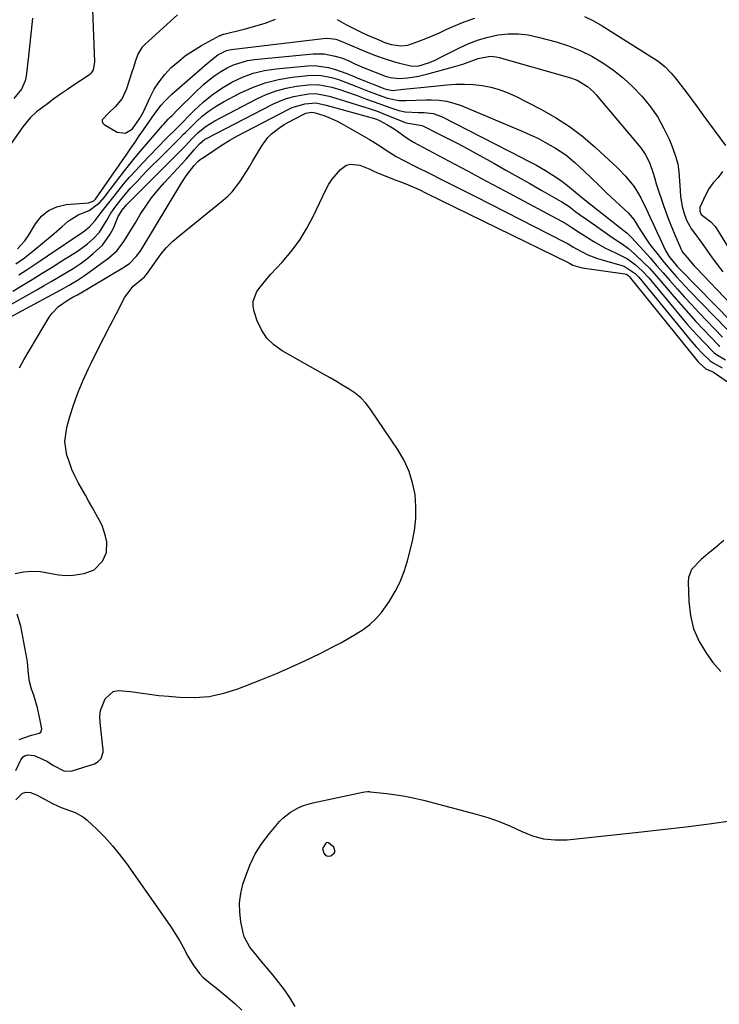
# Model space of a CAD drawing. Units: inches. Extents: x 1862523 to 1869705, y 447718 to 454008.
# Drawn here: x 1866409 to 1866653, y 448074 to 448417 of the extents above; entities that cross this region are included whole.
import ezdxf

# ---------------------------------------------------------------- set-up
doc = ezdxf.new("R2010")
doc.units = ezdxf.units.IN
doc.header["$MEASUREMENT"] = 0
for name, color, linetype in [('1', 7, 'Continuous'), ('7', 7, 'Continuous'), ('8', 7, 'Continuous')]:
    doc.layers.add(name, color=color, linetype=linetype)

msp = doc.modelspace()

# ---------------------------------------------------------------- linework, layer by layer
at = {"layer": '1', "color": 18}
msp.add_polyline3d([(1866514.68, 448128.18, 1664), (1866515.06, 448126.56, 1664), (1866515.55, 448125.98, 1664), (1866516.1, 448125.6, 1664), (1866516.77, 448125.53, 1664), (1866517.52, 448125.66, 1664), (1866518.75, 448126.54, 1664), (1866519.06, 448127.18, 1664), (1866518.54, 448128.61, 1664), (1866516.71, 448130.18, 1664), (1866516.23, 448130.24, 1664), (1866516.09, 448130.2, 1664), (1866515.83, 448130.01, 1664), (1866514.68, 448128.18, 1664)], dxfattribs=at)
at = {"layer": '7', "color": 18}
for points in [[(1866434.69, 448420.02, 1646), (1866435.37, 448401.75, 1646), (1866434.89, 448399.12, 1646), (1866434.2, 448398, 1646), (1866433.73, 448397.54, 1646), (1866433.21, 448397.12, 1646), (1866428.29, 448393.91, 1646), (1866425.91, 448392.31, 1646), (1866423.55, 448390.69, 1646), (1866421.23, 448389.02, 1646), (1866418.93, 448387.31, 1646), (1866415.19, 448384.45, 1646), (1866412.96, 448382.38, 1646), (1866410.39, 448379.25, 1646), (1866402.38, 448368.02, 1646)], [(1866413.74, 448417.08, 1648), (1866413.29, 448412.68, 1648), (1866412.82, 448408.28, 1648), (1866412.34, 448403.88, 1648), (1866411.56, 448396.86, 1648), (1866411.23, 448395.29, 1648), (1866409.95, 448392.42, 1648), (1866407.25, 448389.14, 1648)], [(1866464.18, 448418.23, 1644), (1866452.84, 448407.99, 1644), (1866451.92, 448407.01, 1644), (1866450.5, 448404.78, 1644), (1866449.6, 448402.22, 1644), (1866448.78, 448399.61, 1644), (1866448.37, 448398.3, 1644), (1866446.51, 448392.54, 1644), (1866444.9, 448389.12, 1644), (1866442.51, 448386.21, 1644), (1866440.37, 448384.18, 1644), (1866438.05, 448381.67, 1644), (1866437.95, 448381.1, 1644), (1866438.19, 448380.58, 1644), (1866438.64, 448380.08, 1644), (1866443.27, 448377.47, 1644), (1866446.12, 448377.03, 1644), (1866448.55, 448378.58, 1644), (1866451.01, 448382.03, 1644), (1866451.95, 448383.75, 1644), (1866452.34, 448384.54, 1644), (1866454.65, 448389.55, 1644), (1866456.14, 448392.34, 1644), (1866457.82, 448395, 1644), (1866459.79, 448397.46, 1644), (1866462.06, 448399.89, 1644), (1866464.5, 448402.05, 1644), (1866467.04, 448404.07, 1644), (1866469.74, 448405.88, 1644), (1866472.54, 448407.56, 1644), (1866478.94, 448411.03, 1644), (1866479.11, 448411.12, 1644), (1866479.46, 448411.27, 1644), (1866480.18, 448411.5, 1644), (1866480.37, 448411.55, 1644), (1866487.41, 448413.25, 1644), (1866491.08, 448414.26, 1644), (1866494.7, 448415.4, 1644), (1866498.25, 448416.76, 1644)], [(1866519.77, 448416.68, 1644), (1866523.03, 448414.82, 1644), (1866524.84, 448413.81, 1644), (1866528.31, 448412.07, 1644), (1866530.08, 448411.28, 1644), (1866534.8, 448409.27, 1644), (1866536.01, 448408.78, 1644), (1866538.48, 448407.97, 1644), (1866542.01, 448407.5, 1644), (1866544.31, 448407.75, 1644), (1866548.17, 448409.1, 1644), (1866550.65, 448410.06, 1644), (1866553.1, 448411.06, 1644), (1866555.53, 448412.12, 1644), (1866557.95, 448413.22, 1644), (1866560.29, 448414.32, 1644), (1866563.91, 448415.84, 1644), (1866567.59, 448417.15, 1644)], [(1866605.78, 448417.7, 1644), (1866608.9, 448416.19, 1644), (1866611.93, 448414.47, 1644), (1866630.18, 448402.97, 1644), (1866631.45, 448402.11, 1644), (1866633.82, 448400.18, 1644), (1866635.96, 448397.98, 1644), (1866637.95, 448395.63, 1644), (1866638.89, 448394.41, 1644), (1866641.04, 448391.54, 1644), (1866643.03, 448388.87, 1644), (1866645.02, 448386.19, 1644), (1866646.99, 448383.51, 1644), (1866648.96, 448380.82, 1644), (1866654.78, 448372.84, 1644)], [(1866408.57, 448336.83, 1646), (1866411.08, 448339.59, 1646), (1866412.32, 448341.43, 1646), (1866414.79, 448345.59, 1646), (1866416.89, 448348.16, 1646), (1866419.31, 448350.21, 1646), (1866422.22, 448351.48, 1646), (1866425.45, 448352.22, 1646), (1866433.19, 448352.82, 1646), (1866435.05, 448353.58, 1646), (1866435.63, 448354.15, 1646), (1866435.89, 448354.48, 1646), (1866446.54, 448369.77, 1646), (1866448, 448371.88, 1646), (1866449.46, 448373.98, 1646), (1866450.92, 448376.1, 1646), (1866452.37, 448378.21, 1646), (1866454.25, 448380.95, 1646), (1866456.34, 448383.9, 1646), (1866458.52, 448386.78, 1646), (1866459.69, 448388.14, 1646), (1866462.27, 448390.66, 1646), (1866473.85, 448400.75, 1646), (1866474.56, 448401.37, 1646), (1866475.98, 448402.6, 1646), (1866478.2, 448404.33, 1646), (1866481.26, 448405.79, 1646), (1866482.92, 448406.14, 1646), (1866514.92, 448410.07, 1646), (1866516.37, 448410.15, 1646), (1866519.24, 448409.75, 1646), (1866520.61, 448409.27, 1646), (1866528.26, 448406.04, 1646), (1866529.87, 448405.37, 1646), (1866533.12, 448404.11, 1646), (1866536.4, 448402.94, 1646), (1866539.73, 448401.93, 1646), (1866541.41, 448401.48, 1646), (1866545.41, 448400.5, 1646), (1866547.83, 448400.43, 1646), (1866551.87, 448401.64, 1646), (1866554.09, 448402.59, 1646), (1866555.17, 448403.12, 1646), (1866562.33, 448406.83, 1646), (1866565.56, 448408.31, 1646), (1866568.86, 448409.58, 1646), (1866572.27, 448410.53, 1646), (1866575.74, 448411.27, 1646), (1866579.26, 448411.61, 1646), (1866582.76, 448411.65, 1646), (1866586.23, 448411.25, 1646), (1866589.7, 448410.54, 1646), (1866595.91, 448408.84, 1646), (1866600.17, 448407.47, 1646), (1866604.31, 448405.84, 1646), (1866608.29, 448403.85, 1646), (1866612.16, 448401.6, 1646), (1866615.82, 448399.03, 1646), (1866619.32, 448396.27, 1646), (1866622.59, 448393.23, 1646), (1866625.7, 448390.01, 1646), (1866628.78, 448386.21, 1646), (1866631.3, 448382.61, 1646), (1866633.44, 448378.76, 1646), (1866635.33, 448374.76, 1646), (1866636.56, 448371.76, 1646), (1866637.49, 448369.11, 1646), (1866638.22, 448366.41, 1646), (1866638.64, 448363.65, 1646), (1866638.93, 448358.82, 1646), (1866639.19, 448355.19, 1646), (1866639.78, 448351.6, 1646), (1866640.3, 448349.46, 1646), (1866641.32, 448346.81, 1646), (1866643.06, 448343.72, 1646), (1866644.82, 448341.28, 1646), (1866645.72, 448340.07, 1646), (1866646.16, 448339.46, 1646), (1866649.95, 448334.08, 1646), (1866651.89, 448331.44, 1646), (1866653.89, 448328.84, 1646)], [(1866407.96, 448331.61, 1648), (1866410.98, 448333.76, 1648), (1866413.9, 448336.06, 1648), (1866419.91, 448340.99, 1648), (1866421.33, 448342.18, 1648), (1866424.12, 448344.61, 1648), (1866426.16, 448346.47, 1648), (1866429.6, 448348.7, 1648), (1866433.46, 448350.21, 1648), (1866437.15, 448352.96, 1648), (1866438.67, 448354.71, 1648), (1866443.1, 448360.52, 1648), (1866445.77, 448363.96, 1648), (1866448.49, 448367.37, 1648), (1866451.27, 448370.73, 1648), (1866454.09, 448374.05, 1648), (1866459.04, 448379.77, 1648), (1866459.43, 448380.21, 1648), (1866461, 448381.91, 1648), (1866461.81, 448382.75, 1648), (1866462.22, 448383.16, 1648), (1866464.3, 448385.26, 1648), (1866465.75, 448386.71, 1648), (1866468.69, 448389.59, 1648), (1866470.17, 448391.01, 1648), (1866473.3, 448393.98, 1648), (1866475.2, 448395.64, 1648), (1866477.18, 448397.19, 1648), (1866479.27, 448398.57, 1648), (1866481.45, 448399.84, 1648), (1866483.73, 448400.88, 1648), (1866488.5, 448402.31, 1648), (1866490.97, 448402.7, 1648), (1866511.36, 448404.64, 1648), (1866515.22, 448404.65, 1648), (1866519.02, 448403.92, 1648), (1866521.63, 448403.13, 1648), (1866523.81, 448402.25, 1648), (1866525.94, 448401.2, 1648), (1866529.19, 448399.78, 1648), (1866536.21, 448397.05, 1648), (1866536.9, 448396.81, 1648), (1866538.31, 448396.41, 1648), (1866541.22, 448396.12, 1648), (1866544.28, 448396.39, 1648), (1866548.04, 448396.93, 1648), (1866551.74, 448397.79, 1648), (1866560.19, 448400.15, 1648), (1866563.43, 448401.13, 1648), (1866566.62, 448402.27, 1648), (1866568.79, 448403.06, 1648), (1866572.97, 448403.83, 1648), (1866575.07, 448403.67, 1648), (1866576.11, 448403.44, 1648), (1866600.6, 448396.44, 1648), (1866603.21, 448395.47, 1648), (1866606.8, 448393.33, 1648), (1866608.88, 448391.49, 1648), (1866609.83, 448390.46, 1648), (1866625.35, 448371.99, 1648), (1866626.94, 448369.8, 1648), (1866628.44, 448366.85, 1648), (1866629.78, 448362.86, 1648), (1866630.32, 448360.82, 1648), (1866630.63, 448359.81, 1648), (1866630.95, 448358.8, 1648), (1866633.3, 448351.97, 1648), (1866634.22, 448349.39, 1648), (1866635.17, 448346.81, 1648), (1866636.18, 448344.26, 1648), (1866637.22, 448341.71, 1648), (1866639.17, 448337.13, 1648), (1866639.27, 448336.89, 1648), (1866639.49, 448336.43, 1648), (1866640.03, 448335.55, 1648), (1866641.47, 448333.77, 1648), (1866643.98, 448330.89, 1648), (1866644.85, 448329.96, 1648), (1866656.61, 448317.74, 1648)], [(1866406.9, 448322.08, 1652), (1866410.2, 448324.09, 1652), (1866413.66, 448326.2, 1652), (1866417.11, 448328.33, 1652), (1866420.56, 448330.47, 1652), (1866424, 448332.61, 1652), (1866428.15, 448335.21, 1652), (1866429.76, 448336.28, 1652), (1866432.86, 448338.6, 1652), (1866434.9, 448340.33, 1652), (1866437.04, 448342.58, 1652), (1866439.53, 448346.61, 1652), (1866441.02, 448349.24, 1652), (1866442.74, 448351.73, 1652), (1866445.39, 448355.02, 1652), (1866447.89, 448357.9, 1652), (1866450.12, 448360.31, 1652), (1866451.9, 448362.19, 1652), (1866453.71, 448364.06, 1652), (1866455.53, 448365.9, 1652), (1866457.36, 448367.74, 1652), (1866464.36, 448374.64, 1652), (1866465.02, 448375.32, 1652), (1866466.31, 448376.7, 1652), (1866466.98, 448377.37, 1652), (1866470.61, 448380.93, 1652), (1866472.84, 448382.94, 1652), (1866475.17, 448384.8, 1652), (1866477.66, 448386.46, 1652), (1866480.25, 448387.98, 1652), (1866485.88, 448390.97, 1652), (1866490.24, 448392.97, 1652), (1866494.71, 448394.63, 1652), (1866499.33, 448395.78, 1652), (1866504.07, 448396.59, 1652), (1866509.52, 448397.2, 1652), (1866513.66, 448397.25, 1652), (1866517.73, 448396.48, 1652), (1866520.18, 448395.73, 1652), (1866523.26, 448394.63, 1652), (1866526.3, 448393.41, 1652), (1866530.87, 448391.6, 1652), (1866535.3, 448389.93, 1652), (1866537.23, 448389.28, 1652), (1866541.19, 448388.47, 1652), (1866543.68, 448388.48, 1652), (1866547.2, 448388.56, 1652), (1866550.73, 448388.63, 1652), (1866552.56, 448388.66, 1652), (1866555.21, 448388.55, 1652), (1866557.81, 448388.22, 1652), (1866560.35, 448387.56, 1652), (1866562.85, 448386.69, 1652), (1866584.35, 448377.68, 1652), (1866586.94, 448376.53, 1652), (1866589.5, 448375.31, 1652), (1866592.01, 448373.98, 1652), (1866595.75, 448371.84, 1652), (1866599.24, 448369.53, 1652), (1866602.48, 448366.88, 1652), (1866604.21, 448365.3, 1652), (1866605.57, 448364.03, 1652), (1866608.24, 448361.43, 1652), (1866610.89, 448358.82, 1652), (1866613.59, 448356.25, 1652), (1866620.96, 448349.32, 1652), (1866621.68, 448348.59, 1652), (1866622.97, 448346.99, 1652), (1866625.14, 448343.47, 1652), (1866627.78, 448339.35, 1652), (1866628.49, 448338.4, 1652), (1866630.9, 448335.3, 1652), (1866633.49, 448332.06, 1652), (1866636.18, 448328.91, 1652), (1866637.79, 448327.09, 1652), (1866640.77, 448323.86, 1652), (1866642.28, 448322.27, 1652), (1866655.41, 448308.73, 1652)], [(1866402.42, 448311.2, 1656), (1866420.63, 448321, 1656), (1866423.59, 448322.59, 1656), (1866426.54, 448324.18, 1656), (1866429.43, 448325.88, 1656), (1866432.2, 448327.77, 1656), (1866440.28, 448333.72, 1656), (1866443.17, 448336.31, 1656), (1866445.53, 448339.41, 1656), (1866447.6, 448342.76, 1656), (1866449.66, 448346.12, 1656), (1866451.27, 448348.76, 1656), (1866453.18, 448351.7, 1656), (1866455.2, 448354.55, 1656), (1866457.39, 448357.28, 1656), (1866459.69, 448359.93, 1656), (1866467.18, 448368.06, 1656), (1866470.03, 448371.31, 1656), (1866471.86, 448373.39, 1656), (1866473.73, 448374.94, 1656), (1866474.26, 448375.25, 1656), (1866497.39, 448387.15, 1656), (1866499.74, 448388.22, 1656), (1866502.14, 448389.13, 1656), (1866504.62, 448389.8, 1656), (1866507.15, 448390.3, 1656), (1866509.9, 448390.71, 1656), (1866512.29, 448390.85, 1656), (1866517.01, 448389.97, 1656), (1866519.34, 448389.3, 1656), (1866529.73, 448386.05, 1656), (1866530.58, 448385.78, 1656), (1866533.96, 448384.61, 1656), (1866535.62, 448383.97, 1656), (1866536.45, 448383.63, 1656), (1866543.76, 448380.63, 1656), (1866547.19, 448380.08, 1656), (1866549.22, 448379.77, 1656), (1866549.76, 448379.54, 1656), (1866555.22, 448376.79, 1656), (1866558.48, 448375.13, 1656), (1866561.72, 448373.45, 1656), (1866564.94, 448371.72, 1656), (1866568.14, 448369.97, 1656), (1866574.24, 448366.59, 1656), (1866578.42, 448364.26, 1656), (1866582.59, 448361.92, 1656), (1866586.75, 448359.56, 1656), (1866590.91, 448357.19, 1656), (1866596.6, 448353.93, 1656), (1866597.89, 448353.16, 1656), (1866600.4, 448351.52, 1656), (1866602.83, 448349.75, 1656), (1866605.26, 448347.98, 1656), (1866606.49, 448347.12, 1656), (1866614.54, 448341.47, 1656), (1866616.72, 448339.98, 1656), (1866618.94, 448338.53, 1656), (1866621.09, 448337, 1656), (1866623.09, 448335.27, 1656), (1866626.6, 448331.89, 1656), (1866628.35, 448330.1, 1656), (1866630.04, 448328.25, 1656), (1866631.68, 448326.37, 1656), (1866636.87, 448320.22, 1656), (1866639.38, 448317.3, 1656), (1866641.93, 448314.42, 1656), (1866644.53, 448311.59, 1656), (1866647.17, 448308.79, 1656), (1866652.29, 448303.47, 1656), (1866652.4, 448303.36, 1656), (1866652.89, 448302.97, 1656)], [(1866404.66, 448316.53, 1654), (1866415.22, 448322.58, 1654), (1866417.77, 448324.04, 1654), (1866420.31, 448325.5, 1654), (1866422.84, 448326.97, 1654), (1866425.38, 448328.44, 1654), (1866427.86, 448329.98, 1654), (1866430.29, 448331.6, 1654), (1866432.64, 448333.35, 1654), (1866434.92, 448335.18, 1654), (1866438.06, 448338.07, 1654), (1866440.84, 448341.89, 1654), (1866441.91, 448344.03, 1654), (1866443.59, 448348.11, 1654), (1866444.93, 448350.28, 1654), (1866446.5, 448352.1, 1654), (1866448.53, 448354.23, 1654), (1866449.11, 448354.82, 1654), (1866465.73, 448371.39, 1654), (1866466.81, 448372.5, 1654), (1866469.46, 448375.35, 1654), (1866471.45, 448377.29, 1654), (1866474.16, 448379.55, 1654), (1866477.17, 448381.4, 1654), (1866491.77, 448389.02, 1654), (1866495.1, 448390.54, 1654), (1866498.52, 448391.82, 1654), (1866502.05, 448392.74, 1654), (1866505.66, 448393.41, 1654), (1866509.69, 448393.94, 1654), (1866512.98, 448394.06, 1654), (1866517.84, 448393.12, 1654), (1866521.03, 448392.15, 1654), (1866522.6, 448391.61, 1654), (1866526.71, 448390.14, 1654), (1866529.65, 448389.08, 1654), (1866532.59, 448388.01, 1654), (1866535.52, 448386.93, 1654), (1866538.47, 448385.88, 1654), (1866541.2, 448384.97, 1654), (1866543.39, 448384.54, 1654), (1866547.89, 448384.33, 1654), (1866549.97, 448384.31, 1654), (1866553.09, 448383.93, 1654), (1866556.04, 448382.84, 1654), (1866584.07, 448368.54, 1654), (1866585.66, 448367.71, 1654), (1866588.83, 448366.01, 1654), (1866592.17, 448364.12, 1654), (1866594.83, 448362.48, 1654), (1866597.42, 448360.74, 1654), (1866599.91, 448358.86, 1654), (1866603.41, 448355.97, 1654), (1866606.52, 448353.43, 1654), (1866619.57, 448343.13, 1654), (1866619.92, 448342.85, 1654), (1866620.6, 448342.28, 1654), (1866621.89, 448341.06, 1654), (1866622.19, 448340.74, 1654), (1866626.26, 448336.25, 1654), (1866628.58, 448333.67, 1654), (1866630.89, 448331.07, 1654), (1866633.18, 448328.46, 1654), (1866635.46, 448325.84, 1654), (1866638.14, 448322.77, 1654), (1866640.59, 448320.03, 1654), (1866643.08, 448317.33, 1654), (1866645.61, 448314.67, 1654), (1866653.85, 448306.1, 1654)], [(1866409.29, 448295.44, 1658), (1866410.73, 448298.25, 1658), (1866419.61, 448313.11, 1658), (1866420.56, 448314.47, 1658), (1866422.83, 448316.81, 1658), (1866426.22, 448319.11, 1658), (1866428.18, 448320.21, 1658), (1866428.98, 448320.65, 1658), (1866429.37, 448320.87, 1658), (1866445.82, 448330.59, 1658), (1866447.6, 448331.83, 1658), (1866449.88, 448334.16, 1658), (1866451.18, 448335.91, 1658), (1866451.77, 448336.83, 1658), (1866465.7, 448359.96, 1658), (1866467.2, 448362.25, 1658), (1866470, 448365.8, 1658), (1866471.33, 448367.23, 1658), (1866472.07, 448367.87, 1658), (1866472.45, 448368.16, 1658), (1866472.85, 448368.44, 1658), (1866477.17, 448371.32, 1658), (1866479.77, 448372.99, 1658), (1866482.39, 448374.6, 1658), (1866485.07, 448376.13, 1658), (1866487.78, 448377.6, 1658), (1866502.73, 448385.37, 1658), (1866504.13, 448386.01, 1658), (1866508.54, 448387.29, 1658), (1866512.32, 448387.59, 1658), (1866515.91, 448386.81, 1658), (1866532.72, 448382.16, 1658), (1866532.95, 448382.09, 1658), (1866533.41, 448381.95, 1658), (1866534.51, 448381.5, 1658), (1866537.08, 448380.15, 1658), (1866538.99, 448378.97, 1658), (1866539.92, 448378.33, 1658), (1866543.32, 448375.89, 1658), (1866544.42, 448375.13, 1658), (1866545.93, 448374.19, 1658), (1866546.32, 448373.98, 1658), (1866558.53, 448367.45, 1658), (1866565.03, 448363.98, 1658), (1866571.52, 448360.5, 1658), (1866578.02, 448357.03, 1658), (1866584.52, 448353.56, 1658), (1866597.79, 448346.47, 1658), (1866599.63, 448345.41, 1658), (1866601.39, 448344.24, 1658), (1866604.02, 448342.47, 1658), (1866604.92, 448341.91, 1658), (1866609.09, 448339.37, 1658), (1866612.89, 448337.22, 1658), (1866616.82, 448335.33, 1658), (1866620.7, 448333.36, 1658), (1866623.4, 448331.43, 1658), (1866625.87, 448329.18, 1658), (1866628.12, 448326.72, 1658), (1866639.61, 448312.87, 1658), (1866641.43, 448310.74, 1658), (1866643.27, 448308.64, 1658), (1866645.17, 448306.58, 1658), (1866647.1, 448304.55, 1658), (1866650.73, 448300.82, 1658), (1866650.87, 448300.68, 1658), (1866651.67, 448300.1, 1658), (1866654.89, 448298.25, 1658)], [(1866408, 448155.28, 1662), (1866409.71, 448159.08, 1662), (1866410.49, 448160.13, 1662), (1866411.03, 448160.47, 1662), (1866412.31, 448160.84, 1662), (1866414.29, 448160.55, 1662), (1866417.21, 448159.32, 1662), (1866419.02, 448158.41, 1662), (1866420.84, 448157.17, 1662), (1866424.92, 448155.11, 1662), (1866427.56, 448155.24, 1662), (1866435.28, 448157.69, 1662), (1866436.64, 448158.41, 1662), (1866437.67, 448159.56, 1662), (1866438.33, 448161.76, 1662), (1866438.32, 448162.55, 1662), (1866437.25, 448172, 1662), (1866437.22, 448174.16, 1662), (1866437.46, 448176.26, 1662), (1866439.02, 448180.22, 1662), (1866441.88, 448182.77, 1662), (1866443.68, 448183.22, 1662), (1866447.87, 448182.87, 1662), (1866451.16, 448182.34, 1662), (1866454.46, 448181.87, 1662), (1866457.77, 448181.48, 1662), (1866461.09, 448181.15, 1662), (1866464.94, 448180.83, 1662), (1866470.13, 448180.75, 1662), (1866475.26, 448181.13, 1662), (1866480.28, 448182.22, 1662), (1866485.24, 448183.77, 1662), (1866493.2, 448186.88, 1662), (1866498.43, 448189.02, 1662), (1866503.61, 448191.25, 1662), (1866508.73, 448193.62, 1662), (1866513.81, 448196.09, 1662), (1866518.66, 448198.54, 1662), (1866521.25, 448199.91, 1662), (1866523.81, 448201.34, 1662), (1866526.31, 448202.85, 1662), (1866528.78, 448204.43, 1662), (1866531.09, 448206.18, 1662), (1866533.24, 448208.09, 1662), (1866535.15, 448210.25, 1662), (1866537.96, 448214.21, 1662), (1866539.93, 448217.56, 1662), (1866541.67, 448221.01, 1662), (1866543.05, 448224.62, 1662), (1866544.2, 448228.33, 1662), (1866545.84, 448234.72, 1662), (1866546.64, 448238.84, 1662), (1866547.13, 448242.99, 1662), (1866547.14, 448247.16, 1662), (1866546.83, 448251.35, 1662), (1866546, 448255.45, 1662), (1866544.8, 448259.41, 1662), (1866543.07, 448263.17, 1662), (1866540.97, 448266.79, 1662), (1866531.28, 448281.13, 1662), (1866529.72, 448283.14, 1662), (1866528, 448284.99, 1662), (1866526.06, 448286.59, 1662), (1866523.96, 448288.03, 1662), (1866521.74, 448289.34, 1662), (1866519.52, 448290.64, 1662), (1866517.28, 448291.92, 1662), (1866515.04, 448293.19, 1662), (1866500.56, 448301.37, 1662), (1866497.72, 448303.42, 1662), (1866495.27, 448305.8, 1662), (1866493.4, 448308.66, 1662), (1866491.91, 448311.84, 1662), (1866490.84, 448315.05, 1662), (1866490.51, 448316.85, 1662), (1866490.51, 448318.61, 1662), (1866491.81, 448321.95, 1662), (1866492.95, 448323.52, 1662), (1866495.38, 448326.55, 1662), (1866496.68, 448328, 1662), (1866500.63, 448332.24, 1662), (1866503.75, 448335.91, 1662), (1866506.62, 448339.74, 1662), (1866509.13, 448343.83, 1662), (1866511.4, 448348.08, 1662), (1866515.8, 448357.35, 1662), (1866516.85, 448359.28, 1662), (1866518.03, 448361.11, 1662), (1866520.89, 448364.41, 1662), (1866522.78, 448365.78, 1662), (1866524.29, 448366.35, 1662), (1866527.59, 448366, 1662), (1866531.1, 448364.51, 1662), (1866532.71, 448363.73, 1662), (1866533.8, 448363.25, 1662), (1866534.36, 448363.03, 1662), (1866540.56, 448360.67, 1662), (1866541.85, 448360.17, 1662), (1866544.43, 448359.13, 1662), (1866548.24, 448357.45, 1662), (1866550.75, 448356.25, 1662), (1866600.15, 448332.04, 1662), (1866600.54, 448331.83, 1662), (1866601.68, 448331.17, 1662), (1866604.96, 448330.17, 1662), (1866619.81, 448328.09, 1662), (1866620.26, 448327.98, 1662), (1866620.88, 448327.63, 1662), (1866621.23, 448327.31, 1662), (1866621.39, 448327.13, 1662), (1866645.21, 448297.6, 1662), (1866645.62, 448297.13, 1662), (1866647.96, 448295.06, 1662), (1866650.38, 448294.04, 1662), (1866650.63, 448293.88, 1662), (1866662.17, 448286, 1662)], [(1866653.76, 448363.74, 1644), (1866652.25, 448361.69, 1644), (1866650.6, 448359.75, 1644), (1866649.05, 448357.76, 1644), (1866647.84, 448355.54, 1644), (1866645.95, 448351.21, 1644), (1866645.88, 448349.89, 1644), (1866646.39, 448348.84, 1644), (1866647.3, 448348.05, 1644), (1866649.68, 448346.27, 1644), (1866651.29, 448344.56, 1644), (1866651.98, 448343.59, 1644), (1866661.62, 448327.95, 1644)], [(1866654.24, 448235.38, 1662), (1866651.02, 448232.63, 1662), (1866648.77, 448230.82, 1662), (1866646.32, 448228.71, 1662), (1866643.06, 448225.23, 1662), (1866641.98, 448222.45, 1662), (1866641.83, 448220.91, 1662), (1866642.03, 448214.15, 1662), (1866642.61, 448209.3, 1662), (1866643.74, 448204.64, 1662), (1866645.69, 448200.25, 1662), (1866648.18, 448196.05, 1662), (1866650.47, 448192.89, 1662), (1866653.27, 448189.83, 1662)], [(1866407.92, 448145.13, 1664), (1866410.29, 448147.42, 1664), (1866411.58, 448147.84, 1664), (1866413.04, 448147.66, 1664), (1866415.15, 448146.85, 1664), (1866420.67, 448143.9, 1664), (1866423.78, 448142.45, 1664), (1866425.38, 448141.86, 1664), (1866428.61, 448140.75, 1664), (1866431.51, 448139.1, 1664), (1866432.82, 448138.02, 1664), (1866436.09, 448134.91, 1664), (1866438.89, 448132.1, 1664), (1866441.56, 448129.18, 1664), (1866444.06, 448126.11, 1664), (1866446.45, 448122.94, 1664), (1866460.65, 448102.84, 1664), (1866462.13, 448100.65, 1664), (1866463.55, 448098.42, 1664), (1866464.87, 448096.14, 1664), (1866466.13, 448093.81, 1664), (1866467.76, 448090.74, 1664), (1866469.66, 448087.67, 1664), (1866471.86, 448084.75, 1664), (1866473.03, 448083.46, 1664), (1866475.65, 448081.19, 1664), (1866477.04, 448080.13, 1664), (1866479.76, 448077.94, 1664), (1866481.1, 448076.82, 1664), (1866484.12, 448074.23, 1664), (1866486.6, 448072, 1664)], [(1866505.13, 448073.21, 1664), (1866503.37, 448076.08, 1664), (1866501.51, 448078.89, 1664), (1866499.5, 448081.59, 1664), (1866497.4, 448084.22, 1664), (1866492.88, 448089.58, 1664), (1866491.99, 448090.65, 1664), (1866489.35, 448093.89, 1664), (1866487.42, 448097.48, 1664), (1866487.05, 448098.8, 1664), (1866486.25, 448102.71, 1664), (1866485.84, 448106.02, 1664), (1866485.76, 448109.31, 1664), (1866486.2, 448112.56, 1664), (1866486.98, 448115.8, 1664), (1866487.81, 448118.34, 1664), (1866489.39, 448122.4, 1664), (1866491.27, 448126.3, 1664), (1866493.59, 448129.95, 1664), (1866496.2, 448133.44, 1664), (1866499.67, 448137.55, 1664), (1866500.84, 448138.78, 1664), (1866503.46, 448140.89, 1664), (1866506.46, 448142.49, 1664), (1866508.03, 448143.14, 1664), (1866511.31, 448144.08, 1664), (1866528.7, 448147.83, 1664), (1866529.32, 448147.94, 1664), (1866530.26, 448148, 1664), (1866530.88, 448147.98, 1664), (1866531.2, 448147.96, 1664), (1866537.02, 448147.32, 1664), (1866540.23, 448146.9, 1664), (1866543.43, 448146.38, 1664), (1866546.6, 448145.72, 1664), (1866549.75, 448144.96, 1664), (1866568.09, 448140.15, 1664), (1866572.13, 448138.95, 1664), (1866576.11, 448137.58, 1664), (1866579.99, 448135.97, 1664), (1866583.81, 448134.18, 1664), (1866587.65, 448132.64, 1664), (1866591.58, 448131.56, 1664), (1866595.63, 448131.17, 1664), (1866599.77, 448131.25, 1664), (1866624.6, 448133.86, 1664), (1866632.8, 448134.77, 1664), (1866641, 448135.75, 1664), (1866649.18, 448136.82, 1664), (1866657.36, 448137.96, 1664)]]:
    msp.add_polyline3d(points, dxfattribs=at)
at = {"layer": '8', "color": 18}
for points in [[(1866409.04, 448327.83, 1650), (1866411.53, 448329.44, 1650), (1866414.01, 448331.07, 1650), (1866416.48, 448332.71, 1650), (1866418.95, 448334.36, 1650), (1866431.36, 448342.71, 1650), (1866431.91, 448343.1, 1650), (1866433.55, 448344.44, 1650), (1866435.6, 448346.74, 1650), (1866437.7, 448349.49, 1650), (1866439.44, 448351.74, 1650), (1866441.2, 448353.98, 1650), (1866443.44, 448356.79, 1650), (1866445.47, 448359.28, 1650), (1866447.55, 448361.73, 1650), (1866449.69, 448364.13, 1650), (1866451.88, 448366.49, 1650), (1866457.31, 448372.21, 1650), (1866460.24, 448375.2, 1650), (1866463.69, 448378.62, 1650), (1866463.92, 448378.86, 1650), (1866470.11, 448385.11, 1650), (1866473.11, 448387.88, 1650), (1866476.25, 448390.46, 1650), (1866479.6, 448392.75, 1650), (1866483.1, 448394.85, 1650), (1866486.78, 448396.56, 1650), (1866490.56, 448397.96, 1650), (1866494.48, 448398.89, 1650), (1866498.49, 448399.51, 1650), (1866509.4, 448400.51, 1650), (1866511.88, 448400.58, 1650), (1866516.74, 448399.97, 1650), (1866519.13, 448399.29, 1650), (1866522.79, 448398, 1650), (1866524.87, 448397.12, 1650), (1866525.9, 448396.64, 1650), (1866526.41, 448396.42, 1650), (1866526.94, 448396.2, 1650), (1866536.37, 448392.45, 1650), (1866538.9, 448391.97, 1650), (1866542.95, 448392.35, 1650), (1866545.3, 448392.58, 1650), (1866550, 448393.06, 1650), (1866552.34, 448393.3, 1650), (1866557.9, 448393.89, 1650), (1866560.97, 448394.09, 1650), (1866564.03, 448394.15, 1650), (1866567.09, 448393.97, 1650), (1866570.14, 448393.63, 1650), (1866573.15, 448393.04, 1650), (1866576.09, 448392.25, 1650), (1866578.94, 448391.18, 1650), (1866581.73, 448389.92, 1650), (1866590.59, 448385.38, 1650), (1866595.66, 448382.51, 1650), (1866600.55, 448379.39, 1650), (1866605.17, 448375.87, 1650), (1866609.6, 448372.09, 1650), (1866617.24, 448365.03, 1650), (1866617.72, 448364.58, 1650), (1866619.99, 448362.27, 1650), (1866622.92, 448358.59, 1650), (1866624.6, 448355.96, 1650), (1866625.33, 448354.58, 1650), (1866627.36, 448350.47, 1650), (1866628.56, 448348, 1650), (1866629.73, 448345.53, 1650), (1866630.87, 448343.04, 1650), (1866631.99, 448340.54, 1650), (1866633.91, 448336.25, 1650), (1866635.09, 448334.24, 1650), (1866638, 448330.71, 1650), (1866639.04, 448329.62, 1650), (1866657, 448311.33, 1650)], [(1866407.71, 448223.82, 1660), (1866410.63, 448224.42, 1660), (1866413.56, 448224.72, 1660), (1866416.51, 448224.56, 1660), (1866420.28, 448223.9, 1660), (1866422.83, 448223.46, 1660), (1866425.38, 448223.23, 1660), (1866427.94, 448223.31, 1660), (1866431.79, 448223.84, 1660), (1866435.23, 448225.2, 1660), (1866438.17, 448228.19, 1660), (1866439.49, 448231.17, 1660), (1866439.57, 448234.94, 1660), (1866439.19, 448236.86, 1660), (1866437.95, 448240.55, 1660), (1866437.1, 448242.31, 1660), (1866434.62, 448246.74, 1660), (1866433.38, 448248.95, 1660), (1866432.15, 448251.16, 1660), (1866430.92, 448253.37, 1660), (1866429.69, 448255.58, 1660), (1866428.54, 448257.83, 1660), (1866427.49, 448260.11, 1660), (1866426.58, 448262.46, 1660), (1866425.77, 448264.85, 1660), (1866425.75, 448264.91, 1660), (1866425, 448269.81, 1660), (1866425.68, 448274.73, 1660), (1866426.75, 448278.46, 1660), (1866428.1, 448282.74, 1660), (1866429.61, 448286.96, 1660), (1866431.34, 448291.1, 1660), (1866433.22, 448295.18, 1660), (1866434.29, 448297.34, 1660), (1866436.43, 448301.62, 1660), (1866438.59, 448305.89, 1660), (1866440.78, 448310.15, 1660), (1866442.98, 448314.39, 1660), (1866445.94, 448320.04, 1660), (1866448.75, 448323.8, 1660), (1866451.88, 448326.43, 1660), (1866452.67, 448327.11, 1660), (1866453.8, 448328.41, 1660), (1866456.76, 448332.71, 1660), (1866458.54, 448335.06, 1660), (1866460.43, 448337.29, 1660), (1866462.51, 448339.35, 1660), (1866464.71, 448341.3, 1660), (1866480.09, 448353.75, 1660), (1866481.7, 448355.19, 1660), (1866483.22, 448356.71, 1660), (1866485.85, 448360.1, 1660), (1866488.19, 448363.76, 1660), (1866489.32, 448365.61, 1660), (1866490.43, 448367.47, 1660), (1866493.49, 448372.72, 1660), (1866495.62, 448375.63, 1660), (1866496.91, 448376.88, 1660), (1866499.82, 448379.07, 1660), (1866501.35, 448380.06, 1660), (1866504.53, 448381.88, 1660), (1866508.87, 448384.07, 1660), (1866510.89, 448384.43, 1660), (1866512.11, 448384.21, 1660), (1866515.08, 448383.21, 1660), (1866516.66, 448382.62, 1660), (1866519.73, 448381.25, 1660), (1866521.22, 448380.46, 1660), (1866529.4, 448375.82, 1660), (1866531.03, 448374.87, 1660), (1866534.23, 448372.88, 1660), (1866536.4, 448371.45, 1660), (1866540.29, 448369.02, 1660), (1866542.97, 448367.54, 1660), (1866547.05, 448365.44, 1660), (1866552.17, 448362.91, 1660), (1866556.09, 448360.95, 1660), (1866560.02, 448358.99, 1660), (1866563.94, 448357.01, 1660), (1866567.85, 448355.03, 1660), (1866598.97, 448339.21, 1660), (1866600.08, 448338.59, 1660), (1866601.68, 448337.55, 1660), (1866602.76, 448336.9, 1660), (1866606.96, 448334.79, 1660), (1866610.26, 448333.5, 1660), (1866611.96, 448332.97, 1660), (1866618.75, 448331.08, 1660), (1866619.62, 448330.79, 1660), (1866623.45, 448328.31, 1660), (1866624.71, 448326.96, 1660), (1866642.4, 448305.33, 1660), (1866644.65, 448302.72, 1660), (1866647.04, 448300.23, 1660), (1866649.51, 448297.84, 1660), (1866650.54, 448297.23, 1660), (1866653.67, 448295.48, 1660)], [(1866409.12, 448166.12, 1660), (1866413.37, 448167.59, 1660), (1866416.25, 448168.28, 1660), (1866416.68, 448168.64, 1660), (1866416.96, 448169.79, 1660), (1866416.47, 448172.74, 1660), (1866415.53, 448177.18, 1660), (1866414.2, 448181.51, 1660), (1866413.42, 448183.68, 1660), (1866412.71, 448186.29, 1660), (1866412.4, 448188.99, 1660), (1866412.03, 448193.06, 1660), (1866411.81, 448194.41, 1660), (1866409.76, 448205.61, 1660), (1866408.43, 448209.69, 1660)]]:
    msp.add_polyline3d(points, dxfattribs=at)

doc.saveas('drawing.dxf')
